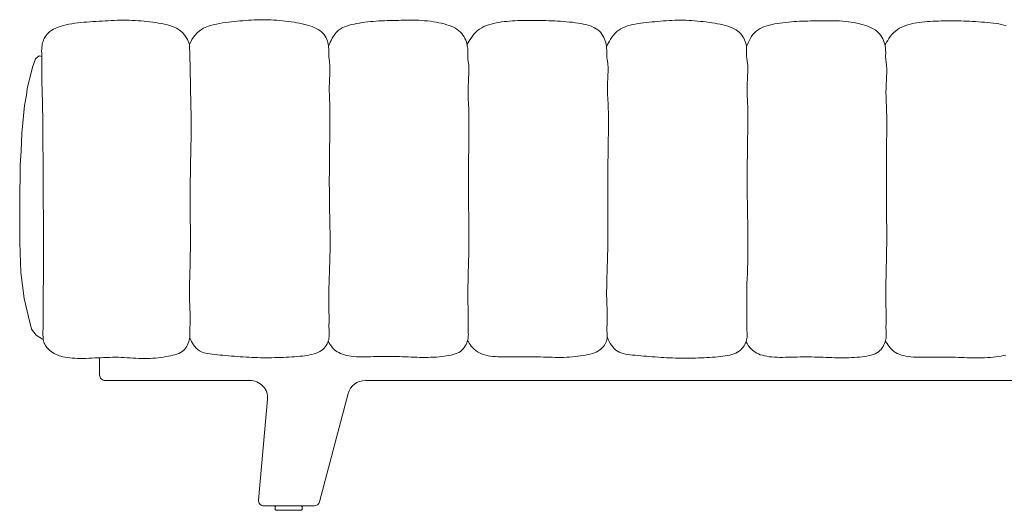
# Model space of a CAD drawing. Units: centimetres. Extents: x 0 to 555, y 0 to 309.
# Drawn here: x 190 to 278, y 125 to 169 of the extents above; entities that cross this region are included whole.
import ezdxf

# ---------------------------------------------------------------- set-up
doc = ezdxf.new("R2010")
doc.units = ezdxf.units.CM
doc.layers.get('0').update_dxf_attribs({"lineweight": 0})

# ---------------------------------------------------------------- blocks, each defined once
blk = doc.blocks.new('SaccaroAssentoIsetta01VF')
for points in [[(65.15, 167.619), (64.956, 168.065), (64.739, 168.427), (64.503, 168.714), (64.251, 168.938), (63.988, 169.109), (63.718, 169.239), (63.443, 169.338), (63.17, 169.416), (62.9, 169.484), (62.634, 169.543), (62.37, 169.594), (62.109, 169.639), (61.848, 169.678), (61.588, 169.711), (61.327, 169.739), (61.064, 169.765), (60.8, 169.787), (60.534, 169.806), (60.266, 169.822), (59.997, 169.835), (59.727, 169.844), (59.456, 169.85), (59.186, 169.852), (58.916, 169.85), (58.647, 169.845), (58.378, 169.836), (58.109, 169.825), (57.841, 169.81), (57.571, 169.794), (57.302, 169.777), (57.031, 169.759), (56.759, 169.74), (56.485, 169.722), (56.211, 169.703), (55.936, 169.682), (55.662, 169.658), (55.39, 169.632), (55.119, 169.601), (54.85, 169.566), (54.585, 169.524), (54.324, 169.476), (54.069, 169.42), (53.822, 169.358), (53.585, 169.288), (53.361, 169.21), (53.151, 169.124), (52.957, 169.03), (52.783, 168.927), (52.628, 168.816), (52.493, 168.697), (52.376, 168.572), (52.276, 168.442), (52.19, 168.309), (52.119, 168.173), (52.06, 168.035), (52.011, 167.899), (51.972, 167.763), (51.942, 167.63), (51.919, 167.502), (51.903, 167.378), (51.892, 167.261), (51.886, 167.152), (51.884, 167.051), (51.884, 166.961), (51.886, 166.881), (51.89, 166.807), (51.894, 166.736), (51.898, 166.661), (51.902, 166.579), (51.906, 166.485), (51.909, 166.374), (51.91, 166.242), (51.909, 166.083), (51.906, 165.899), (51.903, 165.69), (51.9, 165.456), (51.898, 165.199), (51.897, 164.919), (51.899, 164.616), (51.903, 164.292), (51.91, 163.942), (51.921, 163.542), (51.933, 163.063), (51.947, 162.476), (51.962, 161.752), (51.977, 160.862), (51.991, 159.777), (52.004, 158.468), (52.015, 156.923), (52.024, 155.191), (52.031, 153.342), (52.036, 151.441), (52.039, 149.557), (52.04, 147.756), (52.038, 146.107), (52.034, 144.675), (52.028, 143.512), (52.021, 142.6), (52.014, 141.904), (52.008, 141.389), (52.004, 141.022), (52.003, 140.766), (52.007, 140.588), (52.017, 140.453), (52.033, 140.331), (52.056, 140.217), (52.086, 140.108), (52.124, 140.004), (52.17, 139.904), (52.225, 139.807), (52.288, 139.711), (52.36, 139.616), (52.441, 139.52), (52.532, 139.425), (52.632, 139.331), (52.742, 139.24), (52.862, 139.152), (52.992, 139.069), (53.133, 138.991), (53.283, 138.92), (53.445, 138.856), (53.616, 138.8), (53.798, 138.751), (53.99, 138.71), (54.191, 138.675), (54.402, 138.648), (54.623, 138.627), (54.852, 138.612), (55.091, 138.604), (55.337, 138.602), (55.59, 138.604), (55.849, 138.61), (56.111, 138.619), (56.376, 138.631), (56.643, 138.643), (56.911, 138.657), (57.178, 138.67), (57.444, 138.682), (57.71, 138.692), (57.975, 138.7), (58.239, 138.705), (58.502, 138.707), (58.765, 138.704), (59.027, 138.697), (59.289, 138.684), (59.55, 138.668), (59.81, 138.649), (60.069, 138.631), (60.327, 138.613), (60.585, 138.598), (60.841, 138.588), (61.096, 138.584), (61.351, 138.587), (61.603, 138.598), (61.852, 138.615), (62.098, 138.637), (62.34, 138.664), (62.576, 138.695), (62.806, 138.729), (63.03, 138.765), (63.246, 138.803), (63.453, 138.844), (63.651, 138.889), (63.839, 138.941), (64.016, 139.001), (64.182, 139.07), (64.335, 139.15), (64.475, 139.242), (64.601, 139.348), (64.713, 139.466), (64.812, 139.594), (64.898, 139.729), (64.972, 139.869), (65.033, 140.012), (65.083, 140.155), (65.122, 140.297), (65.15, 140.436), (65.168, 140.572), (65.18, 140.705), (65.185, 140.838), (65.187, 140.971), (65.186, 141.104), (65.184, 141.24), (65.183, 141.378), (65.185, 141.52), (65.189, 141.667), (65.193, 141.819), (65.198, 141.976), (65.202, 142.14), (65.205, 142.311), (65.205, 142.489), (65.201, 142.676), (65.194, 142.872), (65.184, 143.08), (65.173, 143.306), (65.161, 143.551), (65.15, 143.82), (65.141, 144.117), (65.136, 144.445), (65.135, 144.808), (65.139, 145.208), (65.149, 145.642), (65.161, 146.105), (65.176, 146.59), (65.19, 147.093), (65.204, 147.608), (65.216, 148.13), (65.224, 148.655), (65.228, 149.176), (65.228, 149.696), (65.224, 150.214), (65.219, 150.733), (65.213, 151.253), (65.207, 151.775), (65.202, 152.302), (65.198, 152.833), (65.198, 153.371), (65.201, 153.917), (65.206, 154.475), (65.213, 155.046), (65.222, 155.633), (65.232, 156.239), (65.244, 156.865), (65.256, 157.515), (65.269, 158.198), (65.279, 158.953), (65.285, 159.828), (65.284, 160.868), (65.272, 162.121), (65.248, 163.632), (65.208, 165.449), (65.15, 167.619)], [(65.15, 167.619), (65.364, 168.059), (65.602, 168.419), (65.858, 168.708), (66.129, 168.936), (66.411, 169.113), (66.698, 169.248), (66.988, 169.352), (67.276, 169.434), (67.557, 169.501), (67.834, 169.558), (68.105, 169.606), (68.372, 169.646), (68.635, 169.68), (68.895, 169.709), (69.154, 169.735), (69.41, 169.76), (69.666, 169.784), (69.921, 169.807), (70.176, 169.829), (70.43, 169.85), (70.683, 169.867), (70.936, 169.882), (71.189, 169.893), (71.442, 169.899), (71.694, 169.901), (71.946, 169.898), (72.199, 169.89), (72.453, 169.878), (72.707, 169.863), (72.962, 169.843), (73.219, 169.821), (73.478, 169.795), (73.738, 169.766), (73.999, 169.735), (74.259, 169.7), (74.517, 169.661), (74.771, 169.618), (75.02, 169.572), (75.263, 169.521), (75.498, 169.465), (75.723, 169.404), (75.939, 169.337), (76.143, 169.264), (76.337, 169.184), (76.517, 169.097), (76.685, 169), (76.839, 168.895), (76.978, 168.779), (77.102, 168.653), (77.211, 168.519), (77.305, 168.378), (77.387, 168.232), (77.455, 168.082), (77.51, 167.932), (77.554, 167.783), (77.587, 167.637), (77.609, 167.494), (77.622, 167.357), (77.629, 167.224), (77.631, 167.095), (77.63, 166.971), (77.628, 166.85), (77.627, 166.734), (77.629, 166.621), (77.635, 166.513), (77.645, 166.406), (77.658, 166.302), (77.672, 166.198), (77.687, 166.094), (77.702, 165.989), (77.715, 165.881), (77.726, 165.77), (77.734, 165.655), (77.738, 165.535), (77.739, 165.41), (77.738, 165.28), (77.735, 165.143), (77.73, 164.999), (77.724, 164.848), (77.717, 164.689), (77.71, 164.522), (77.702, 164.349), (77.695, 164.169), (77.689, 163.985), (77.684, 163.798), (77.68, 163.608), (77.679, 163.418), (77.681, 163.228), (77.686, 163.039), (77.693, 162.847), (77.702, 162.647), (77.711, 162.436), (77.721, 162.208), (77.73, 161.959), (77.737, 161.684), (77.742, 161.379), (77.744, 161.042), (77.743, 160.677), (77.741, 160.291), (77.736, 159.891), (77.731, 159.484), (77.724, 159.076), (77.718, 158.674), (77.712, 158.285), (77.706, 157.914), (77.702, 157.56), (77.698, 157.219), (77.694, 156.889), (77.691, 156.566), (77.689, 156.248), (77.687, 155.931), (77.686, 155.613), (77.685, 155.289), (77.684, 154.959), (77.685, 154.618), (77.686, 154.264), (77.688, 153.894), (77.692, 153.507), (77.697, 153.099), (77.703, 152.667), (77.712, 152.209), (77.721, 151.73), (77.73, 151.231), (77.738, 150.717), (77.745, 150.192), (77.749, 149.659), (77.75, 149.122), (77.747, 148.585), (77.739, 148.051), (77.727, 147.525), (77.713, 147.01), (77.697, 146.511), (77.68, 146.032), (77.665, 145.576), (77.652, 145.149), (77.643, 144.754), (77.637, 144.393), (77.636, 144.065), (77.637, 143.767), (77.641, 143.495), (77.645, 143.246), (77.65, 143.016), (77.655, 142.803), (77.658, 142.602), (77.659, 142.411), (77.659, 142.229), (77.657, 142.056), (77.656, 141.892), (77.654, 141.735), (77.654, 141.587), (77.655, 141.446), (77.658, 141.312), (77.664, 141.185), (77.67, 141.064), (77.676, 140.946), (77.679, 140.829), (77.678, 140.713), (77.67, 140.596), (77.654, 140.475), (77.628, 140.35), (77.591, 140.218), (77.541, 140.082), (77.479, 139.945), (77.404, 139.809), (77.315, 139.676), (77.214, 139.549), (77.099, 139.43), (76.969, 139.323), (76.825, 139.229), (76.668, 139.147), (76.498, 139.076), (76.317, 139.015), (76.125, 138.963), (75.924, 138.919), (75.713, 138.881), (75.495, 138.848), (75.27, 138.82), (75.039, 138.795), (74.802, 138.773), (74.561, 138.755), (74.316, 138.739), (74.067, 138.725), (73.816, 138.712), (73.563, 138.701), (73.309, 138.691), (73.054, 138.683), (72.797, 138.676), (72.541, 138.67), (72.283, 138.667), (72.025, 138.665), (71.767, 138.667), (71.509, 138.67), (71.25, 138.677), (70.992, 138.687), (70.733, 138.698), (70.474, 138.712), (70.214, 138.728), (69.954, 138.745), (69.693, 138.763), (69.431, 138.783), (69.168, 138.803), (68.906, 138.823), (68.646, 138.845), (68.388, 138.866), (68.134, 138.889), (67.886, 138.912), (67.644, 138.936), (67.41, 138.96), (67.184, 138.985), (66.969, 139.013), (66.762, 139.048), (66.566, 139.093), (66.381, 139.15), (66.206, 139.222), (66.043, 139.312), (65.891, 139.424), (65.75, 139.558), (65.623, 139.708), (65.509, 139.867), (65.408, 140.026), (65.323, 140.178), (65.252, 140.315), (65.198, 140.429), (65.16, 140.512)], [(77.616, 167.425), (77.65, 167.52), (77.699, 167.652), (77.765, 167.813), (77.846, 167.993), (77.942, 168.184), (78.054, 168.378), (78.181, 168.566), (78.324, 168.74), (78.482, 168.892), (78.654, 169.023), (78.838, 169.136), (79.034, 169.233), (79.241, 169.316), (79.457, 169.386), (79.68, 169.448), (79.911, 169.502), (80.146, 169.551), (80.387, 169.595), (80.631, 169.634), (80.878, 169.669), (81.127, 169.7), (81.378, 169.727), (81.629, 169.75), (81.879, 169.769), (82.129, 169.785), (82.378, 169.797), (82.626, 169.808), (82.874, 169.816), (83.123, 169.823), (83.373, 169.828), (83.624, 169.834), (83.877, 169.839), (84.132, 169.844), (84.389, 169.85), (84.648, 169.854), (84.908, 169.856), (85.17, 169.855), (85.434, 169.851), (85.698, 169.843), (85.963, 169.829), (86.229, 169.81), (86.494, 169.784), (86.757, 169.753), (87.016, 169.716), (87.271, 169.673), (87.519, 169.624), (87.76, 169.569), (87.992, 169.509), (88.214, 169.442), (88.426, 169.37), (88.626, 169.29), (88.814, 169.202), (88.99, 169.106), (89.154, 169.001), (89.304, 168.886), (89.441, 168.761), (89.563, 168.625), (89.672, 168.48), (89.767, 168.328), (89.85, 168.171), (89.919, 168.011), (89.977, 167.849), (90.023, 167.689), (90.057, 167.531), (90.08, 167.377), (90.095, 167.229), (90.102, 167.086), (90.104, 166.95), (90.103, 166.819), (90.1, 166.696), (90.098, 166.58), (90.099, 166.473), (90.103, 166.372), (90.111, 166.278), (90.121, 166.188), (90.133, 166.1), (90.147, 166.012), (90.16, 165.92), (90.172, 165.825), (90.182, 165.722), (90.19, 165.61), (90.195, 165.49), (90.198, 165.362), (90.198, 165.226), (90.197, 165.082), (90.193, 164.931), (90.188, 164.773), (90.181, 164.609), (90.173, 164.439), (90.164, 164.263), (90.154, 164.082), (90.146, 163.897), (90.138, 163.708), (90.132, 163.516), (90.129, 163.321), (90.13, 163.123), (90.134, 162.923), (90.141, 162.716), (90.15, 162.497), (90.161, 162.263), (90.171, 162.006), (90.182, 161.724), (90.19, 161.411), (90.197, 161.062), (90.2, 160.674), (90.201, 160.25), (90.199, 159.796), (90.196, 159.317), (90.192, 158.817), (90.187, 158.303), (90.182, 157.778), (90.177, 157.248), (90.173, 156.717), (90.171, 156.187), (90.169, 155.656), (90.169, 155.124), (90.169, 154.591), (90.17, 154.058), (90.173, 153.522), (90.176, 152.985), (90.18, 152.447), (90.185, 151.907), (90.189, 151.366), (90.193, 150.826), (90.195, 150.287), (90.196, 149.75), (90.194, 149.216), (90.19, 148.685), (90.182, 148.159), (90.172, 147.641), (90.16, 147.135), (90.148, 146.645), (90.136, 146.173), (90.125, 145.725), (90.117, 145.304), (90.112, 144.913), (90.11, 144.556), (90.112, 144.229), (90.116, 143.93), (90.121, 143.655), (90.127, 143.401), (90.133, 143.164), (90.138, 142.941), (90.142, 142.729), (90.143, 142.524), (90.142, 142.326), (90.139, 142.136), (90.137, 141.955), (90.134, 141.781), (90.132, 141.616), (90.132, 141.461), (90.134, 141.314), (90.139, 141.177), (90.144, 141.047), (90.149, 140.922), (90.152, 140.801), (90.15, 140.681), (90.141, 140.561), (90.125, 140.437), (90.099, 140.308), (90.062, 140.173), (90.012, 140.033), (89.95, 139.892), (89.876, 139.752), (89.789, 139.615), (89.688, 139.485), (89.574, 139.364), (89.446, 139.256), (89.304, 139.161), (89.148, 139.08), (88.981, 139.011), (88.801, 138.952), (88.611, 138.903), (88.411, 138.862), (88.201, 138.827), (87.984, 138.797), (87.759, 138.772), (87.528, 138.75), (87.29, 138.732), (87.048, 138.718), (86.801, 138.707), (86.551, 138.7), (86.298, 138.697), (86.042, 138.697), (85.786, 138.701), (85.528, 138.708), (85.269, 138.717), (85.01, 138.727), (84.751, 138.738), (84.492, 138.75), (84.233, 138.76), (83.975, 138.769), (83.717, 138.776), (83.46, 138.781), (83.203, 138.784), (82.947, 138.786), (82.689, 138.785), (82.431, 138.782), (82.172, 138.778), (81.912, 138.772), (81.65, 138.765), (81.387, 138.758), (81.126, 138.751), (80.867, 138.747), (80.612, 138.746), (80.362, 138.751), (80.119, 138.761), (79.883, 138.779), (79.657, 138.805), (79.441, 138.84), (79.235, 138.882), (79.041, 138.934), (78.86, 138.993), (78.691, 139.059), (78.536, 139.134), (78.395, 139.216), (78.269, 139.304), (78.157, 139.398), (78.059, 139.493), (77.973, 139.589), (77.898, 139.681), (77.835, 139.769), (77.781, 139.849), (77.736, 139.918), (77.699, 139.976), (77.669, 140.023), (77.645, 140.061), (77.625, 140.091), (77.61, 140.116), (77.597, 140.137), (77.585, 140.155), (77.574, 140.172)], [(90.044, 167.589), (90.071, 167.644), (90.12, 167.741), (90.191, 167.873), (90.282, 168.03), (90.392, 168.204), (90.518, 168.386), (90.66, 168.566), (90.817, 168.738), (90.985, 168.892), (91.165, 169.029), (91.356, 169.151), (91.556, 169.258), (91.764, 169.351), (91.978, 169.432), (92.199, 169.502), (92.425, 169.562), (92.654, 169.614), (92.887, 169.657), (93.122, 169.694), (93.361, 169.724), (93.602, 169.749), (93.844, 169.77), (94.089, 169.787), (94.335, 169.801), (94.582, 169.813), (94.83, 169.822), (95.08, 169.83), (95.33, 169.836), (95.582, 169.839), (95.834, 169.841), (96.088, 169.841), (96.342, 169.839), (96.598, 169.834), (96.855, 169.828), (97.113, 169.82), (97.372, 169.81), (97.634, 169.799), (97.896, 169.785), (98.161, 169.769), (98.428, 169.752), (98.696, 169.733), (98.965, 169.711), (99.232, 169.686), (99.496, 169.658), (99.755, 169.626), (100.007, 169.59), (100.25, 169.549), (100.483, 169.502), (100.704, 169.45), (100.913, 169.39), (101.11, 169.323), (101.294, 169.247), (101.465, 169.163), (101.623, 169.067), (101.769, 168.961), (101.902, 168.843), (102.021, 168.712), (102.128, 168.571), (102.222, 168.421), (102.303, 168.263), (102.373, 168.101), (102.431, 167.936), (102.478, 167.769), (102.514, 167.603), (102.539, 167.44), (102.555, 167.281), (102.565, 167.127), (102.569, 166.979), (102.57, 166.837), (102.571, 166.704), (102.572, 166.58), (102.575, 166.467), (102.583, 166.364), (102.595, 166.269), (102.608, 166.18), (102.624, 166.093), (102.639, 166.006), (102.654, 165.915), (102.667, 165.817), (102.678, 165.709), (102.684, 165.59), (102.687, 165.459), (102.687, 165.319), (102.685, 165.17), (102.681, 165.015), (102.675, 164.855), (102.668, 164.692), (102.661, 164.526), (102.654, 164.36), (102.647, 164.192), (102.642, 164.022), (102.637, 163.849), (102.634, 163.672), (102.633, 163.49), (102.635, 163.303), (102.639, 163.11), (102.646, 162.909), (102.656, 162.697), (102.667, 162.472), (102.679, 162.229), (102.691, 161.967), (102.702, 161.68), (102.71, 161.366), (102.717, 161.022), (102.72, 160.645), (102.72, 160.238), (102.717, 159.803), (102.713, 159.344), (102.706, 158.864), (102.699, 158.367), (102.692, 157.854), (102.684, 157.329), (102.677, 156.796), (102.67, 156.256), (102.664, 155.71), (102.659, 155.161), (102.655, 154.609), (102.652, 154.056), (102.651, 153.505), (102.652, 152.955), (102.654, 152.41), (102.657, 151.867), (102.661, 151.328), (102.664, 150.792), (102.666, 150.258), (102.665, 149.725), (102.662, 149.194), (102.656, 148.664), (102.645, 148.135), (102.632, 147.611), (102.616, 147.097), (102.6, 146.596), (102.585, 146.113), (102.572, 145.652), (102.562, 145.218), (102.557, 144.816), (102.558, 144.447), (102.563, 144.111), (102.571, 143.804), (102.581, 143.522), (102.592, 143.263), (102.602, 143.023), (102.61, 142.799), (102.614, 142.588), (102.614, 142.386), (102.611, 142.194), (102.605, 142.012), (102.597, 141.838), (102.59, 141.674), (102.584, 141.519), (102.581, 141.373), (102.581, 141.236), (102.585, 141.108), (102.592, 140.987), (102.599, 140.872), (102.605, 140.76), (102.607, 140.65), (102.603, 140.54), (102.59, 140.428), (102.568, 140.313), (102.533, 140.192), (102.485, 140.069), (102.424, 139.944), (102.351, 139.819), (102.264, 139.698), (102.163, 139.58), (102.049, 139.47), (101.921, 139.368), (101.779, 139.277), (101.624, 139.195), (101.455, 139.123), (101.275, 139.058), (101.084, 139.001), (100.882, 138.951), (100.67, 138.906), (100.449, 138.866), (100.22, 138.83), (99.983, 138.798), (99.74, 138.77), (99.491, 138.746), (99.238, 138.727), (98.981, 138.712), (98.721, 138.702), (98.459, 138.696), (98.197, 138.695), (97.934, 138.698), (97.671, 138.704), (97.409, 138.712), (97.148, 138.721), (96.888, 138.731), (96.629, 138.74), (96.373, 138.748), (96.12, 138.755), (95.868, 138.759), (95.617, 138.762), (95.368, 138.763), (95.118, 138.763), (94.868, 138.762), (94.616, 138.76), (94.363, 138.757), (94.107, 138.754), (93.85, 138.751), (93.594, 138.749), (93.339, 138.749), (93.087, 138.753), (92.84, 138.761), (92.598, 138.775), (92.363, 138.794), (92.137, 138.821), (91.92, 138.856), (91.711, 138.902), (91.512, 138.958), (91.323, 139.027), (91.145, 139.11), (90.976, 139.209), (90.819, 139.324), (90.672, 139.456), (90.539, 139.598), (90.419, 139.743), (90.315, 139.884), (90.228, 140.013), (90.16, 140.123), (90.111, 140.205), (90.084, 140.254)], [(102.546, 167.375), (102.586, 167.469), (102.642, 167.597), (102.715, 167.752), (102.804, 167.925), (102.908, 168.11), (103.028, 168.297), (103.161, 168.48), (103.308, 168.651), (103.469, 168.803), (103.641, 168.937), (103.826, 169.054), (104.021, 169.156), (104.226, 169.244), (104.441, 169.32), (104.663, 169.386), (104.893, 169.443), (105.129, 169.493), (105.371, 169.536), (105.618, 169.574), (105.868, 169.608), (106.121, 169.638), (106.377, 169.665), (106.633, 169.69), (106.89, 169.715), (107.145, 169.739), (107.401, 169.762), (107.655, 169.784), (107.909, 169.805), (108.162, 169.822), (108.415, 169.837), (108.668, 169.848), (108.921, 169.854), (109.173, 169.856), (109.425, 169.853), (109.678, 169.845), (109.932, 169.833), (110.186, 169.818), (110.442, 169.798), (110.698, 169.776), (110.957, 169.75), (111.217, 169.721), (111.478, 169.69), (111.738, 169.655), (111.996, 169.616), (112.25, 169.573), (112.499, 169.527), (112.742, 169.476), (112.977, 169.42), (113.202, 169.359), (113.418, 169.292), (113.623, 169.219), (113.816, 169.139), (113.997, 169.052), (114.164, 168.955), (114.318, 168.85), (114.457, 168.734), (114.581, 168.608), (114.69, 168.474), (114.785, 168.333), (114.866, 168.186), (114.934, 168.037), (114.99, 167.887), (115.033, 167.738), (115.066, 167.592), (115.088, 167.449), (115.102, 167.312), (115.108, 167.179), (115.11, 167.05), (115.109, 166.926), (115.107, 166.805), (115.106, 166.689), (115.108, 166.576), (115.114, 166.468), (115.124, 166.361), (115.137, 166.257), (115.152, 166.153), (115.167, 166.049), (115.181, 165.944), (115.195, 165.836), (115.205, 165.725), (115.213, 165.61), (115.217, 165.49), (115.218, 165.365), (115.217, 165.235), (115.214, 165.098), (115.209, 164.954), (115.203, 164.803), (115.196, 164.644), (115.189, 164.477), (115.181, 164.304), (115.174, 164.124), (115.168, 163.94), (115.163, 163.753), (115.159, 163.563), (115.158, 163.373), (115.16, 163.183), (115.165, 162.994), (115.172, 162.802), (115.181, 162.602), (115.19, 162.391), (115.2, 162.163), (115.209, 161.914), (115.216, 161.639), (115.221, 161.334), (115.223, 160.997), (115.223, 160.632), (115.22, 160.246), (115.215, 159.846), (115.21, 159.439), (115.204, 159.031), (115.197, 158.629), (115.191, 158.24), (115.186, 157.869), (115.181, 157.515), (115.177, 157.174), (115.173, 156.844), (115.17, 156.521), (115.168, 156.203), (115.166, 155.886), (115.165, 155.568), (115.164, 155.244), (115.163, 154.914), (115.164, 154.573), (115.165, 154.219), (115.167, 153.849), (115.171, 153.462), (115.176, 153.054), (115.182, 152.622), (115.191, 152.164), (115.2, 151.685), (115.209, 151.186), (115.218, 150.672), (115.224, 150.147), (115.229, 149.614), (115.229, 149.077), (115.226, 148.54), (115.218, 148.006), (115.206, 147.48), (115.192, 146.965), (115.176, 146.466), (115.16, 145.987), (115.144, 145.531), (115.131, 145.104), (115.122, 144.709), (115.116, 144.348), (115.115, 144.02), (115.116, 143.722), (115.12, 143.45), (115.124, 143.201), (115.129, 142.971), (115.134, 142.758), (115.137, 142.557), (115.138, 142.366), (115.138, 142.184), (115.136, 142.011), (115.135, 141.847), (115.133, 141.69), (115.133, 141.542), (115.134, 141.401), (115.137, 141.267), (115.143, 141.14), (115.15, 141.019), (115.155, 140.901), (115.158, 140.784), (115.157, 140.668), (115.149, 140.551), (115.133, 140.43), (115.107, 140.305), (115.07, 140.173), (115.02, 140.037), (114.958, 139.9), (114.883, 139.764), (114.795, 139.631), (114.693, 139.504), (114.578, 139.385), (114.448, 139.278), (114.304, 139.184), (114.147, 139.102), (113.978, 139.031), (113.796, 138.97), (113.604, 138.918), (113.403, 138.874), (113.192, 138.836), (112.974, 138.803), (112.749, 138.775), (112.518, 138.75), (112.282, 138.728), (112.04, 138.71), (111.795, 138.694), (111.546, 138.68), (111.295, 138.667), (111.042, 138.656), (110.788, 138.646), (110.533, 138.638), (110.277, 138.631), (110.02, 138.625), (109.762, 138.622), (109.504, 138.62), (109.246, 138.622), (108.988, 138.625), (108.729, 138.632), (108.471, 138.642), (108.212, 138.653), (107.953, 138.667), (107.693, 138.683), (107.433, 138.7), (107.172, 138.718), (106.91, 138.738), (106.648, 138.758), (106.385, 138.778), (106.125, 138.8), (105.867, 138.821), (105.613, 138.844), (105.365, 138.867), (105.123, 138.89), (104.889, 138.915), (104.664, 138.94), (104.448, 138.968), (104.242, 139.003), (104.046, 139.048), (103.86, 139.105), (103.685, 139.177), (103.522, 139.267), (103.37, 139.379), (103.23, 139.513), (103.102, 139.664), (102.986, 139.826), (102.883, 139.991), (102.793, 140.153), (102.716, 140.304), (102.653, 140.439), (102.603, 140.548)], [(115.095, 167.38), (115.129, 167.475), (115.178, 167.607), (115.244, 167.768), (115.325, 167.948), (115.421, 168.139), (115.533, 168.333), (115.661, 168.521), (115.803, 168.695), (115.961, 168.847), (116.133, 168.978), (116.317, 169.091), (116.514, 169.188), (116.72, 169.271), (116.936, 169.341), (117.159, 169.403), (117.39, 169.457), (117.626, 169.506), (117.866, 169.55), (118.11, 169.589), (118.357, 169.624), (118.607, 169.655), (118.857, 169.682), (119.108, 169.705), (119.359, 169.724), (119.608, 169.74), (119.857, 169.752), (120.105, 169.763), (120.353, 169.771), (120.602, 169.778), (120.852, 169.783), (121.103, 169.789), (121.356, 169.794), (121.611, 169.799), (121.868, 169.805), (122.127, 169.809), (122.387, 169.811), (122.65, 169.81), (122.913, 169.806), (123.177, 169.798), (123.442, 169.784), (123.708, 169.764), (123.973, 169.739), (124.236, 169.708), (124.495, 169.671), (124.75, 169.628), (124.998, 169.579), (125.239, 169.524), (125.471, 169.464), (125.693, 169.397), (125.905, 169.325), (126.105, 169.245), (126.293, 169.157), (126.47, 169.061), (126.633, 168.956), (126.783, 168.841), (126.92, 168.716), (127.042, 168.58), (127.151, 168.435), (127.247, 168.283), (127.329, 168.126), (127.399, 167.966), (127.456, 167.804), (127.502, 167.644), (127.536, 167.486), (127.56, 167.332), (127.574, 167.184), (127.581, 167.041), (127.583, 166.905), (127.582, 166.774), (127.579, 166.651), (127.577, 166.535), (127.578, 166.428), (127.582, 166.327), (127.59, 166.233), (127.6, 166.143), (127.613, 166.055), (127.626, 165.967), (127.639, 165.875), (127.651, 165.78), (127.661, 165.677), (127.669, 165.565), (127.674, 165.445), (127.677, 165.317), (127.678, 165.181), (127.676, 165.037), (127.673, 164.886), (127.667, 164.728), (127.66, 164.564), (127.652, 164.394), (127.643, 164.218), (127.634, 164.037), (127.625, 163.852), (127.617, 163.663), (127.612, 163.471), (127.609, 163.276), (127.609, 163.078), (127.613, 162.878), (127.62, 162.671), (127.629, 162.452), (127.64, 162.217), (127.651, 161.961), (127.661, 161.679), (127.67, 161.366), (127.676, 161.017), (127.679, 160.629), (127.68, 160.205), (127.678, 159.751), (127.675, 159.272), (127.671, 158.772), (127.666, 158.258), (127.661, 157.733), (127.656, 157.203), (127.653, 156.672), (127.65, 156.142), (127.648, 155.611), (127.648, 155.079), (127.648, 154.546), (127.65, 154.013), (127.652, 153.477), (127.655, 152.94), (127.659, 152.402), (127.664, 151.862), (127.668, 151.321), (127.672, 150.781), (127.674, 150.242), (127.675, 149.705), (127.673, 149.171), (127.669, 148.64), (127.661, 148.114), (127.651, 147.596), (127.639, 147.09), (127.627, 146.6), (127.615, 146.128), (127.605, 145.68), (127.596, 145.259), (127.591, 144.868), (127.589, 144.511), (127.591, 144.184), (127.595, 143.885), (127.6, 143.61), (127.606, 143.356), (127.612, 143.119), (127.618, 142.896), (127.621, 142.684), (127.622, 142.479), (127.621, 142.281), (127.618, 142.091), (127.616, 141.91), (127.613, 141.736), (127.611, 141.571), (127.611, 141.416), (127.613, 141.269), (127.618, 141.132), (127.623, 141.002), (127.628, 140.877), (127.631, 140.756), (127.629, 140.636), (127.621, 140.516), (127.604, 140.392), (127.578, 140.263), (127.541, 140.128), (127.491, 139.988), (127.43, 139.847), (127.355, 139.707), (127.268, 139.57), (127.167, 139.44), (127.053, 139.319), (126.925, 139.211), (126.783, 139.116), (126.628, 139.035), (126.46, 138.966), (126.28, 138.907), (126.09, 138.858), (125.89, 138.817), (125.681, 138.782), (125.463, 138.752), (125.238, 138.727), (125.007, 138.705), (124.769, 138.687), (124.527, 138.673), (124.28, 138.662), (124.03, 138.655), (123.777, 138.652), (123.521, 138.652), (123.265, 138.656), (123.007, 138.663), (122.748, 138.672), (122.489, 138.682), (122.23, 138.693), (121.971, 138.705), (121.712, 138.715), (121.454, 138.724), (121.196, 138.731), (120.939, 138.736), (120.683, 138.739), (120.426, 138.741), (120.168, 138.74), (119.91, 138.737), (119.651, 138.733), (119.391, 138.727), (119.129, 138.72), (118.867, 138.713), (118.605, 138.706), (118.346, 138.702), (118.091, 138.701), (117.841, 138.706), (117.598, 138.716), (117.362, 138.734), (117.136, 138.76), (116.92, 138.795), (116.714, 138.837), (116.521, 138.889), (116.339, 138.948), (116.17, 139.014), (116.015, 139.089), (115.874, 139.171), (115.748, 139.259), (115.636, 139.353), (115.538, 139.448), (115.452, 139.544), (115.378, 139.636), (115.314, 139.724), (115.26, 139.804), (115.215, 139.873), (115.178, 139.931), (115.148, 139.978), (115.124, 140.016), (115.105, 140.046), (115.089, 140.071), (115.076, 140.092), (115.064, 140.11), (115.053, 140.127)], [(127.523, 167.544), (127.55, 167.599), (127.599, 167.696), (127.67, 167.828), (127.761, 167.985), (127.871, 168.159), (127.997, 168.341), (128.14, 168.521), (128.296, 168.693), (128.464, 168.847), (128.645, 168.984), (128.835, 169.106), (129.035, 169.213), (129.243, 169.306), (129.458, 169.387), (129.678, 169.457), (129.904, 169.517), (130.133, 169.569), (130.366, 169.612), (130.601, 169.649), (130.84, 169.679), (131.081, 169.704), (131.324, 169.725), (131.568, 169.742), (131.814, 169.756), (132.061, 169.768), (132.309, 169.777), (132.559, 169.785), (132.809, 169.791), (133.061, 169.794), (133.313, 169.796), (133.567, 169.796), (133.821, 169.794), (134.077, 169.789), (134.334, 169.783), (134.592, 169.775), (134.852, 169.765), (135.113, 169.754), (135.376, 169.74), (135.64, 169.724), (135.907, 169.707), (136.175, 169.688), (136.444, 169.666), (136.711, 169.641), (136.975, 169.613), (137.234, 169.581), (137.486, 169.545), (137.729, 169.504), (137.962, 169.457), (138.184, 169.405), (138.392, 169.345)], [(138.361, 138.906), (138.149, 138.861), (137.929, 138.821), (137.699, 138.785), (137.463, 138.753), (137.219, 138.725), (136.97, 138.701), (136.717, 138.682), (136.46, 138.667), (136.2, 138.657), (135.938, 138.651), (135.676, 138.65), (135.413, 138.653), (135.15, 138.659), (134.888, 138.667), (134.627, 138.676), (134.367, 138.686), (134.108, 138.695), (133.852, 138.703), (133.599, 138.71), (133.347, 138.714), (133.097, 138.717), (132.847, 138.718), (132.597, 138.718), (132.347, 138.717), (132.095, 138.715), (131.842, 138.712), (131.586, 138.709), (131.33, 138.706), (131.073, 138.704), (130.818, 138.704), (130.566, 138.708), (130.319, 138.716), (130.077, 138.73), (129.842, 138.749), (129.616, 138.776), (129.399, 138.811), (129.19, 138.857), (128.992, 138.913), (128.803, 138.982), (128.624, 139.065), (128.455, 139.164), (128.298, 139.279), (128.152, 139.411), (128.018, 139.553), (127.898, 139.698), (127.794, 139.839), (127.707, 139.968), (127.639, 140.078), (127.59, 140.16), (127.563, 140.209)], [(51.93, 166.499), (51.646, 166.577), (51.325, 166.287), (51.05, 165.525), (50.571, 163.505), (50.536, 162.929), (50.355, 161.985), (50.109, 159.415), (50.053, 157.762), (49.946, 156.504), (49.914, 152.891), (49.914, 149.319), (50.011, 146.545), (50.306, 144.149), (50.703, 142.437), (50.966, 141.318), (51.383, 140.752), (51.945, 140.366)], [(72.888, 124.969), (72.82, 124.899), (72.82, 124.639), (72.888, 124.569), (75.177, 124.569), (75.245, 124.639), (75.245, 124.899), (75.177, 124.969)]]:
    blk.add_lwpolyline(points)
for points in [[(57.081, 138.668), (57.081, 137.065, 0.414214), (57.581, 136.565), (70.552, 136.565, -0.439847), (72.146, 134.827), (71.336, 125.512, 0.439847), (71.834, 124.969), (76.32, 124.969, 0.34246), (76.804, 125.345), (79.373, 135.363)], [(80.923, 136.565), (200.035, 136.565, -0.34246), (201.585, 135.363), (204.154, 125.345, 0.34246), (204.639, 124.969), (209.124, 124.969, 0.439847), (209.622, 125.512), (208.813, 134.827, -0.439847), (210.407, 136.565), (223.386, 136.565, 0.414214), (223.886, 137.065), (223.886, 138.544)]]:
    blk.add_lwpolyline(points, format="xyb")
blk.add_arc((80.923, 134.965), 1.6, 90, 165.61706)

msp = doc.modelspace()

# ---------------------------------------------------------------- block references
at = {"yscale": 0.97}
msp.add_blockref('SaccaroAssentoIsetta01VF', (139.804, 3.725), dxfattribs=at)

doc.saveas('drawing.dxf')
